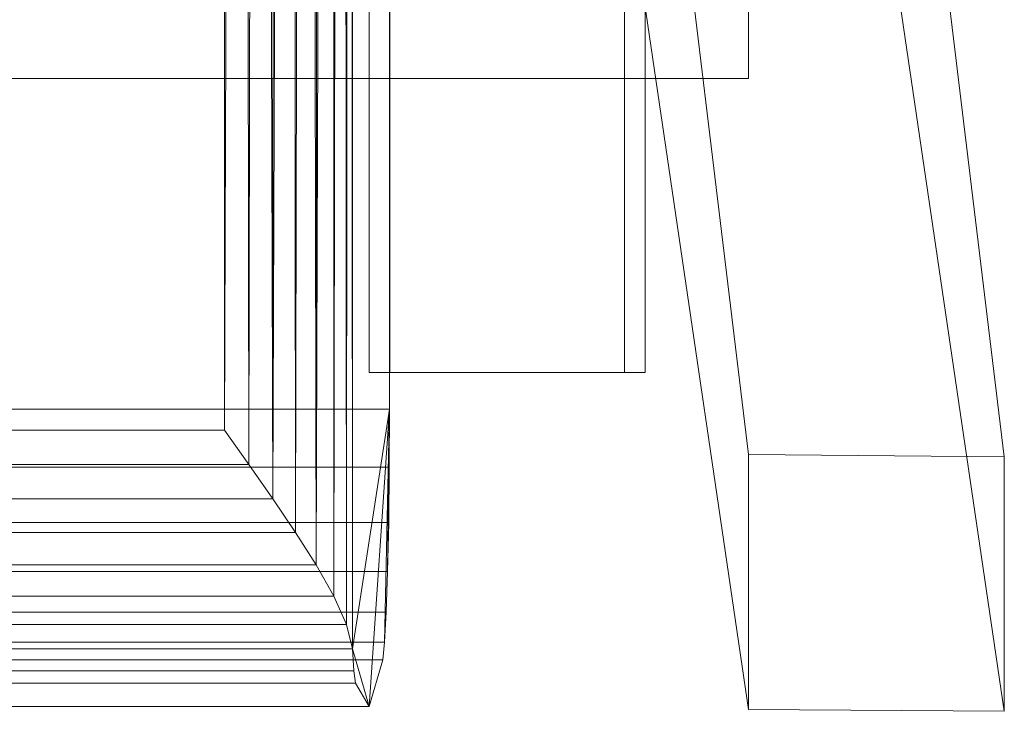
# Model space of a CAD drawing. Units: inches. Extents: x 0 to 204, y 0 to 264.
# Drawn here: x 105 to 109, y 146 to 149 of the extents above; entities that cross this region are included whole.
import ezdxf

# ---------------------------------------------------------------- set-up
doc = ezdxf.new("R2010")
doc.units = ezdxf.units.IN
doc.header["$MEASUREMENT"] = 0
doc.layers.get('0').update_dxf_attribs({"color": 10})

# ---------------------------------------------------------------- blocks, each defined once
blk = doc.blocks.new('ARTE-7U-3D')
at = {"lineweight": 18}
for points in [[(11, -9.0344, 12.3638), (11, -9.767, 12.5242), (11, -10.3019, 10.0821), (11, -9.5692, 9.9217)], [(-11.0026, -9.5692, 9.9217), (11, -9.5692, 9.9217), (11, -10.3019, 10.0821), (-11.0026, -10.3019, 10.0821)], [(11, -10.3019, 10.0821), (11, -9.767, 12.5242), (-11.0026, -9.767, 12.5242), (-11.0026, -10.3019, 10.0821)]]:
    blk.add_3dface(points, dxfattribs=at)
mesh = blk.add_polyface(dxfattribs=at)
corners = [(9.5962, 6.9062, 12.4754), (9.5962, -11.4524, 12.4754), (9.5156, -11.4524, 14.9741), (9.5156, 7.4537, 14.9741), (9.0058, 10.9148, 30.7694), (9.0038, 10.937, 30.8307), (9.0021, 10.9743, 30.8843), (9.0007, 11.0242, 30.9263), (8.9998, 11.0833, 30.954), (8.9994, 11.1475, 30.9655), (8.9996, 11.2125, 30.96), (9.0031, 11.7031, 30.8526), (9.0038, 11.7623, 30.8316), (9.0049, 11.8144, 30.7965), (9.0064, 11.8561, 30.7494), (9.0082, 11.8847, 30.6935), (9.0102, 11.8985, 30.6322), (9.0122, 11.8965, 30.5695), (9.5885, 9.0672, 12.7151), (9.5962, 9.0582, 12.4778), (9.6037, 9.1054, 12.245), (9.9989, 13.1551), (9.9989, 12.1535)]
mesh.append_faces([[corners[k] for k in face] for face in [(10, 4, 5)]], dxfattribs={"vtx0": -1, "vtx2": -1})
mesh.append_faces([[corners[k] for k in face] for face in [(4, 10, 11, 17)]], dxfattribs={"vtx0": -1, "vtx2": -1, "vtx3": -1})
mesh.append_faces([[corners[k] for k in face] for face in [(11, 14, 15, 16)]], dxfattribs={"vtx0": -1, "vtx3": -1})
mesh.append_faces([[corners[k] for k in face] for face in [(13, 14, 11, 12), (22, 0, 20, 21)]], dxfattribs={"vtx1": -1})
mesh.append_faces([[corners[k] for k in face] for face in [(6, 7, 10, 5), (16, 17, 11), (19, 20, 0)]], dxfattribs={"vtx1": -1, "vtx2": -1})
mesh.append_faces([[corners[k] for k in face] for face in [(18, 19, 0, 3)]], dxfattribs={"vtx1": -1, "vtx2": -1, "vtx3": -1})
mesh.append_faces([[corners[k] for k in face] for face in [(3, 4, 17, 18)]], dxfattribs={"vtx1": -1, "vtx3": -1})
mesh.append_faces([[corners[k] for k in face] for face in [(8, 9, 10, 7)]], dxfattribs={"vtx2": -1})
mesh.append_faces([[corners[k] for k in face] for face in [(0, 1, 2, 3)]], dxfattribs={"vtx3": -1})
mesh = blk.add_polyface(dxfattribs=at)
corners = [(10.6031, 9.1054, 12.2773), (10.5956, 9.0582, 12.51), (10.588, 9.0672, 12.7473), (10.0117, 11.8965, 30.6017), (10.0097, 11.8985, 30.6645), (10.0077, 11.8847, 30.7258), (10.0059, 11.8561, 30.7817), (10.0044, 11.8144, 30.8287), (10.0032, 11.7623, 30.8639), (10.0026, 11.7031, 30.8849), (9.9991, 11.2125, 30.9923), (9.9989, 11.1475, 30.9978), (9.9993, 11.0833, 30.9863), (10.0002, 11.0242, 30.9586), (10.0015, 10.9743, 30.9165), (10.0033, 10.937, 30.863), (10.0052, 10.9148, 30.8016), (10.5151, 7.4537, 15.0064), (10.5151, -11.4524, 15.0064), (10.5957, -11.4524, 12.5077), (10.5957, 6.9062, 12.5077), (10.9994, 12.1671), (10.9994, 13.1658)]
mesh.append_faces([[corners[k] for k in face] for face in [(0, 20, 21, 22), (9, 7, 8)]], dxfattribs={"vtx0": -1})
mesh.append_faces([[corners[k] for k in face] for face in [(17, 2, 3, 16), (16, 9, 10), (9, 4, 5)]], dxfattribs={"vtx0": -1, "vtx2": -1})
mesh.append_faces([[corners[k] for k in face] for face in [(20, 1, 2, 17)]], dxfattribs={"vtx0": -1, "vtx2": -1, "vtx3": -1})
mesh.append_faces([[corners[k] for k in face] for face in [(9, 5, 6, 7), (10, 14, 15, 16), (10, 12, 13, 14)]], dxfattribs={"vtx0": -1, "vtx3": -1})
mesh.append_faces([[corners[k] for k in face] for face in [(0, 1, 20)]], dxfattribs={"vtx1": -1, "vtx2": -1})
mesh.append_faces([[corners[k] for k in face] for face in [(3, 4, 9, 16)]], dxfattribs={"vtx1": -1, "vtx2": -1, "vtx3": -1})
mesh.append_faces([[corners[k] for k in face] for face in [(18, 19, 20, 17), (10, 11, 12)]], dxfattribs={"vtx2": -1})
mesh = blk.add_polyface(dxfattribs=at)
corners = [(9.4497, -12.5335, 17.0161), (9.4497, 7.8538, 17.0161), (9.4381, 7.8739, 17.1082), (9.4097, 7.8933, 17.1965), (9.3721, 7.8984, 17.268), (9.324, 7.8853, 17.3318), (9.2688, 7.8594, 17.3852), (9.209, 7.825, 17.4277), (9.1462, 7.785, 17.4599), (9.0817, 7.7414, 17.4823), (9.016, 7.6957, 17.4956), (8.9499, 7.6491, 17.5), (8.9499, -11.677, 17.5), (9.0451, -11.8119, 17.4909), (9.1382, -11.9458, 17.4632), (9.2268, -12.0774, 17.4163), (9.3078, -12.2051, 17.3492), (9.3768, -12.3265, 17.2603), (9.4272, -12.4379, 17.1489)]
mesh.append_faces([[corners[k] for k in face] for face in [(12, 10, 11)]], dxfattribs={"vtx0": -1})
mesh.append_faces([[corners[k] for k in face] for face in [(5, 16, 4), (15, 7, 14)]], dxfattribs={"vtx0": -1, "vtx1": -1})
mesh.append_faces([[corners[k] for k in face] for face in [(18, 2, 3), (3, 17, 18), (4, 16, 17), (15, 6, 7), (14, 8, 9), (13, 9, 10), (10, 12, 13), (6, 15, 16)]], dxfattribs={"vtx0": -1, "vtx2": -1})
mesh.append_faces([[corners[k] for k in face] for face in [(1, 2, 0)]], dxfattribs={"vtx1": -1})
mesh.append_faces([[corners[k] for k in face] for face in [(3, 4, 17), (18, 0, 2), (5, 6, 16), (7, 8, 14), (13, 14, 9)]], dxfattribs={"vtx1": -1, "vtx2": -1})
mesh = blk.add_polyface(dxfattribs=at)
corners = [(9.4497, 7.8538, 17.0161), (9.4497, -12.5335, 17.0161), (9.4556, -12.6198, 16.8333), (9.4619, -12.6676, 16.6369), (9.5156, -12.7592, 14.9731), (9.5691, -12.5768, 13.3168), (9.5761, -12.5075, 13.0983), (9.5825, -12.3903, 12.9012), (9.5878, -12.2312, 12.736), (9.5918, -12.0388, 12.6115), (9.5943, -11.823, 12.534), (9.5952, -11.5952, 12.5077), (9.5952, 6.8664, 12.5077)]
mesh.append_faces([[corners[k] for k in face] for face in [(1, 4, 11)]], dxfattribs={"vtx0": -1, "vtx1": -1, "vtx2": -1})
mesh.append_faces([[corners[k] for k in face] for face in [(7, 8, 11, 6), (5, 6, 11, 4)]], dxfattribs={"vtx1": -1, "vtx2": -1})
mesh.append_faces([[corners[k] for k in face] for face in [(12, 0, 1, 11), (9, 10, 11, 8)]], dxfattribs={"vtx2": -1})
mesh.append_faces([[corners[k] for k in face] for face in [(1, 2, 3, 4)]], dxfattribs={"vtx3": -1})
mesh = blk.add_polyface(dxfattribs=at)
corners = [(-8.9499, 7.6491, 17.5), (-8.9499, -11.677, 17.5), (8.9499, -11.677, 17.5), (8.9499, 7.6491, 17.5)]
mesh.append_faces([[corners[k] for k in face] for face in [(2, 3, 0, 1)]])
mesh = blk.add_polyface(dxfattribs=at)
corners = [(9.5156, 7.4537, 14.9741), (9.5156, -11.4524, 14.9741), (10.5151, -11.4524, 15.0064), (10.5151, 7.4537, 15.0064)]
mesh.append_faces([[corners[k] for k in face] for face in [(0, 1, 2, 3)]])
mesh = blk.add_polyface(dxfattribs=at)
corners = [(9.5962, -11.4524, 12.4754), (9.5962, 6.9062, 12.4754), (10.5957, 6.9062, 12.5077), (10.5957, -11.4524, 12.5077)]
mesh.append_faces([[corners[k] for k in face] for face in [(3, 0, 1, 2)]])
mesh = blk.add_polyface(dxfattribs=at)
corners = [(-9.5952, -11.5952, 12.5077), (-9.5952, 6.8664, 12.5077), (9.5952, 6.8664, 12.5077), (9.5952, -11.5952, 12.5077)]
mesh.append_faces([[corners[k] for k in face] for face in [(2, 3, 0, 1)]])
mesh = blk.add_polyface(dxfattribs=at)
corners = [(10.3134, -8.106, 21.2873), (10.3134, -6.106, 21.2873), (11.0005, -11.7728), (11.0005, -12.7705)]
mesh.append_faces([[corners[k] for k in face] for face in [(2, 3, 0, 1)]])
mesh = blk.add_polyface(dxfattribs=at)
corners = [(10.3134, -6.106, 21.2873), (11.3129, -6.106, 21.3196), (12.001, -11.7814), (11.0005, -11.7728)]
mesh.append_faces([[corners[k] for k in face] for face in [(3, 0, 1, 2)]])
mesh = blk.add_polyface(dxfattribs=at)
corners = [(11.3129, -6.106, 21.3196), (11.3129, -8.106, 21.3196), (12.001, -12.7776), (12.001, -11.7814)]
mesh.append_faces([[corners[k] for k in face] for face in [(3, 0, 1, 2)]])
mesh = blk.add_polyface(dxfattribs=at)
corners = [(11.3129, -8.106, 21.3196), (10.3134, -8.106, 21.2873), (11.0005, -12.7705), (12.001, -12.7776)]
mesh.append_faces([[corners[k] for k in face] for face in [(0, 1, 2, 3)]])
mesh = blk.add_polyface(dxfattribs=at)
corners = [(9.5156, -11.4524, 14.9741), (9.5962, -11.4524, 12.4754), (10.5957, -11.4524, 12.5077), (10.5151, -11.4524, 15.0064)]
mesh.append_faces([[corners[k] for k in face] for face in [(0, 1, 2, 3)]])
mesh = blk.add_polyface(dxfattribs=at)
corners = [(-9.5691, -12.5768, 13.3168), (-9.5761, -12.5075, 13.0983), (-9.5825, -12.3903, 12.9012), (-9.5878, -12.2312, 12.736), (-9.5918, -12.0388, 12.6115), (-9.5943, -11.823, 12.534), (-9.5952, -11.5952, 12.5077), (9.5952, -11.5952, 12.5077), (9.5943, -11.823, 12.534), (9.5918, -12.0388, 12.6115), (9.5878, -12.2312, 12.736), (9.5825, -12.3903, 12.9012), (9.5761, -12.5075, 13.0983), (9.5691, -12.5768, 13.3168)]
mesh.append_faces([[corners[k] for k in face] for face in [(8, 5, 6, 7)]], dxfattribs={"vtx0": -1})
mesh.append_faces([[corners[k] for k in face] for face in [(12, 1, 2, 11), (11, 2, 3, 10), (9, 4, 5, 8), (4, 9, 10, 3)]], dxfattribs={"vtx0": -1, "vtx2": -1})
mesh.append_faces([[corners[k] for k in face] for face in [(13, 0, 1, 12)]], dxfattribs={"vtx2": -1})
mesh = blk.add_polyface(dxfattribs=at)
corners = [(-9.4497, -12.5335, 17.0161), (-9.4556, -12.6198, 16.8333), (-9.4619, -12.6676, 16.6369), (9.4619, -12.6676, 16.6369), (9.4556, -12.6198, 16.8333), (9.4497, -12.5335, 17.0161), (9.4272, -12.4379, 17.1489), (9.3768, -12.3265, 17.2603), (9.3078, -12.2051, 17.3492), (9.2268, -12.0774, 17.4163), (9.1382, -11.9458, 17.4632), (9.0451, -11.8119, 17.4909), (8.9499, -11.677, 17.5), (-8.9499, -11.677, 17.5), (-9.0451, -11.8119, 17.4909), (-9.1382, -11.9458, 17.4632), (-9.2268, -12.0774, 17.4163), (-9.3078, -12.2051, 17.3492), (-9.3768, -12.3265, 17.2603), (-9.4272, -12.4379, 17.1489)]
mesh.append_faces([[corners[k] for k in face] for face in [(4, 1, 2, 3)]], dxfattribs={"vtx0": -1})
mesh.append_faces([[corners[k] for k in face] for face in [(10, 15, 16, 9), (11, 14, 15, 10), (9, 16, 17, 8), (8, 17, 18, 7), (7, 18, 19, 6), (5, 0, 1, 4), (6, 19, 0, 5)]], dxfattribs={"vtx0": -1, "vtx2": -1})
mesh.append_faces([[corners[k] for k in face] for face in [(12, 13, 14, 11)]], dxfattribs={"vtx2": -1})
mesh = blk.add_polyface(dxfattribs=at)
corners = [(11.0005, -12.7705), (11.0005, -11.7728), (12.001, -11.7814), (12.001, -12.7776)]
mesh.append_faces([[corners[k] for k in face] for face in [(2, 3, 0, 1)]])
mesh = blk.add_polyface(dxfattribs=at)
corners = [(-9.4619, -12.6676, 16.6369), (-9.5156, -12.7592, 14.9731), (-9.5691, -12.5768, 13.3168), (9.5691, -12.5768, 13.3168), (9.5156, -12.7592, 14.9731), (9.4619, -12.6676, 16.6369)]
mesh.append_faces([[corners[k] for k in face] for face in [(5, 0, 1, 4), (2, 3, 4, 1)]], dxfattribs={"vtx2": -1})

msp = doc.modelspace()

# ---------------------------------------------------------------- linework, layer by layer
at = {"lineweight": 18, "invisible_edges": 15}
for points in [[(105.14367, 147.70194, 17.94321), (105.15175, 147.53166, 17.976), (105.33541, 147.50906, 17.9202)], [(105.42566, 147.6993, 17.89287), (105.33541, 147.50906, 17.9202), (105.54156, 147.53407, 17.81456)], [(105.54156, 147.53407, 17.81456), (105.75118, 147.54199, 17.61979), (105.6337, 147.689, 17.6962)], [(105.84174, 147.67869, 17.49953), (105.75118, 147.54199, 17.61979), (105.85836, 147.4985, 17.43899)], [(105.90753, 147.6641, 17.2211), (105.85836, 147.4985, 17.43899), (105.92795, 147.48038, 17.24095)], [(105.6377, 147.38506, 17.69113), (105.75118, 147.54199, 17.61979), (105.54156, 147.53407, 17.81456)], [(105.75934, 147.34565, 17.52494), (105.75118, 147.54199, 17.61979), (105.6377, 147.38506, 17.69113)], [(105.85836, 147.4985, 17.43899), (105.75118, 147.54199, 17.61979), (105.75934, 147.34565, 17.52494)], [(104.86505, 147.47688, 17.97583), (105.1716, 147.36595, 17.93011), (105.15175, 147.53166, 17.976)], [(105.15175, 147.53166, 17.976), (105.1716, 147.36595, 17.93011), (105.33541, 147.50906, 17.9202)], [(105.44699, 147.33599, 17.81243), (105.33541, 147.50906, 17.9202), (105.1716, 147.36595, 17.93011)], [(105.44699, 147.33599, 17.81243), (105.54156, 147.53407, 17.81456), (105.33541, 147.50906, 17.9202)], [(105.54156, 147.53407, 17.81456), (105.44699, 147.33599, 17.81243), (105.6377, 147.38506, 17.69113)], [(105.85836, 147.4985, 17.43899), (105.75934, 147.34565, 17.52494), (105.85196, 147.33493, 17.33823)], [(105.85196, 147.33493, 17.33823), (105.92795, 147.48038, 17.24095), (105.85836, 147.4985, 17.43899)], [(105.92795, 147.48038, 17.24095), (105.85196, 147.33493, 17.33823), (105.90122, 147.32426, 17.13461)], [(105.94356, 147.42344, 16.95628), (105.92795, 147.48038, 17.24095), (105.90122, 147.32426, 17.13461)], [(105.48241, 147.09138, 16.02285), (101.7744, 146.69374, 15.77012), (101.77479, 147.45819, 15.68732)], [(105.1716, 147.36595, 17.93011), (104.87496, 147.26159, 17.90015), (105.06899, 147.16324, 17.84191)], [(105.06899, 147.16324, 17.84191), (105.3285, 147.15932, 17.76724), (105.1716, 147.36595, 17.93011)], [(105.44699, 147.33599, 17.81243), (105.1716, 147.36595, 17.93011), (105.3285, 147.15932, 17.76724)], [(105.6377, 147.38506, 17.69113), (105.44699, 147.33599, 17.81243), (105.53006, 147.1364, 17.61568)], [(105.53006, 147.1364, 17.61568), (105.75934, 147.34565, 17.52494), (105.6377, 147.38506, 17.69113)], [(104.87496, 147.26159, 17.90015), (100.18985, 147.34686, 17.56595), (101.70157, 147.14798, 17.55084)], [(105.53006, 147.1364, 17.61568), (105.44699, 147.33599, 17.81243), (105.3285, 147.15932, 17.76724)], [(105.53006, 147.1364, 17.61568), (105.69797, 147.14871, 17.42524), (105.75934, 147.34565, 17.52494)], [(105.69797, 147.14871, 17.42524), (105.85196, 147.33493, 17.33823), (105.75934, 147.34565, 17.52494)], [(105.69797, 147.14871, 17.42524), (105.77652, 147.12952, 17.19846), (105.85196, 147.33493, 17.33823)], [(105.77652, 147.12952, 17.19846), (105.90122, 147.32426, 17.13461), (105.85196, 147.33493, 17.33823)], [(105.85629, 147.21297, 16.97245), (105.90122, 147.32426, 17.13461), (105.77652, 147.12952, 17.19846)], [(105.06926, 146.99342, 17.68769), (105.06899, 147.16324, 17.84191), (104.89073, 147.07339, 17.77166)], [(105.3285, 147.15932, 17.76724), (105.06899, 147.16324, 17.84191), (105.06926, 146.99342, 17.68769)], [(105.06926, 146.99342, 17.68769), (105.19896, 146.96186, 17.61588), (105.3285, 147.15932, 17.76724)], [(105.3285, 147.15932, 17.76724), (105.19896, 146.96186, 17.61588), (105.32346, 147.03571, 17.65384)], [(105.32346, 147.03571, 17.65384), (105.53006, 147.1364, 17.61568), (105.3285, 147.15932, 17.76724)], [(101.3429, 146.97696, 17.37372), (104.89073, 147.07339, 17.77166), (101.70157, 147.14798, 17.55084)], [(105.32346, 147.03571, 17.65384), (105.44272, 147.00443, 17.53204), (105.53006, 147.1364, 17.61568)], [(105.44272, 147.00443, 17.53204), (105.51301, 146.97915, 17.4155), (105.53006, 147.1364, 17.61568)], [(105.51301, 146.97915, 17.4155), (105.55092, 146.94665, 17.27671), (105.69797, 147.14871, 17.42524)], [(105.69797, 147.14871, 17.42524), (105.53006, 147.1364, 17.61568), (105.51301, 146.97915, 17.4155)], [(105.77652, 147.12952, 17.19846), (105.69797, 147.14871, 17.42524), (105.55092, 146.94665, 17.27671)], [(105.55092, 146.94665, 17.27671), (105.62313, 146.96521, 17.14944), (105.77652, 147.12952, 17.19846)], [(105.62313, 146.96521, 17.14944), (105.71748, 147.03243, 16.9901), (105.77652, 147.12952, 17.19846)], [(105.32346, 147.03571, 17.65384), (105.19896, 146.96186, 17.61588), (105.30671, 146.93698, 17.52585)], [(105.32346, 147.03571, 17.65384), (105.30671, 146.93698, 17.52585), (105.44272, 147.00443, 17.53204)], [(105.3595, 146.90879, 17.43292), (105.44272, 147.00443, 17.53204), (105.30671, 146.93698, 17.52585)], [(105.51301, 146.97915, 17.4155), (105.44272, 147.00443, 17.53204), (105.3595, 146.90879, 17.43292)], [(101.3429, 146.97696, 17.37372), (102.53436, 146.84818, 17.24855), (104.91127, 146.9251, 17.59914)], [(104.91127, 146.9251, 17.59914), (105.00689, 146.84191, 17.43779), (105.06926, 146.99342, 17.68769)], [(105.00689, 146.84191, 17.43779), (105.09573, 146.86852, 17.4868), (105.06926, 146.99342, 17.68769)], [(105.19896, 146.96186, 17.61588), (105.06926, 146.99342, 17.68769), (105.09573, 146.86852, 17.4868)], [(105.3595, 146.90879, 17.43292), (105.38863, 146.86554, 17.28241), (105.51301, 146.97915, 17.4155)], [(105.53658, 146.89412, 17.00801), (105.62313, 146.96521, 17.14944), (105.36247, 146.82287, 17.09742)], [(105.36247, 146.82287, 17.09742), (105.62313, 146.96521, 17.14944), (105.41223, 146.85276, 17.18609)], [(105.38863, 146.86554, 17.28241), (105.55092, 146.94665, 17.27671), (105.51301, 146.97915, 17.4155)], [(105.62313, 146.96521, 17.14944), (105.55092, 146.94665, 17.27671), (105.41223, 146.85276, 17.18609)], [(105.09573, 146.86852, 17.4868), (105.30671, 146.93698, 17.52585), (105.19896, 146.96186, 17.61588)], [(105.1441, 146.81952, 17.33489), (105.30671, 146.93698, 17.52585), (105.09573, 146.86852, 17.4868)], [(105.1441, 146.81952, 17.33489), (105.3595, 146.90879, 17.43292), (105.30671, 146.93698, 17.52585)], [(105.55092, 146.94665, 17.27671), (105.38863, 146.86554, 17.28241), (105.41223, 146.85276, 17.18609)], [(105.2864, 146.84224, 17.31759), (105.3595, 146.90879, 17.43292), (105.1441, 146.81952, 17.33489)], [(105.3595, 146.90879, 17.43292), (105.2864, 146.84224, 17.31759), (105.38863, 146.86554, 17.28241)], [(104.9352, 146.82683, 17.39433), (102.53436, 146.84818, 17.24855), (101.21344, 146.79261, 17.00732)], [(105.00689, 146.84191, 17.43779), (105.04001, 146.80742, 17.32086), (105.09573, 146.86852, 17.4868)], [(105.04001, 146.80742, 17.32086), (105.1441, 146.81952, 17.33489), (105.09573, 146.86852, 17.4868)], [(105.38863, 146.86554, 17.28241), (105.2864, 146.84224, 17.31759), (105.23716, 146.80489, 17.19725)], [(105.41223, 146.85276, 17.18609), (105.38863, 146.86554, 17.28241), (105.23716, 146.80489, 17.19725)], [(105.41223, 146.85276, 17.18609), (105.23716, 146.80489, 17.19725), (105.24557, 146.79715, 17.12613)], [(105.24557, 146.79715, 17.12613), (105.36247, 146.82287, 17.09742), (105.41223, 146.85276, 17.18609)], [(104.9352, 146.82683, 17.39433), (101.21344, 146.79261, 17.00732), (102.96544, 146.77736, 17.01995)], [(104.98735, 146.78482, 17.16236), (105.00689, 146.84191, 17.43779), (104.9352, 146.82683, 17.39433)], [(105.04001, 146.80742, 17.32086), (105.00689, 146.84191, 17.43779), (104.98735, 146.78482, 17.16236)], [(105.1441, 146.81952, 17.33489), (105.04001, 146.80742, 17.32086), (105.01382, 146.78436, 17.15354)], [(105.1441, 146.81952, 17.33489), (105.06098, 146.78353, 17.13782), (105.2864, 146.84224, 17.31759)], [(105.2864, 146.84224, 17.31759), (105.07013, 146.78232, 17.11473), (105.23716, 146.80489, 17.19725)], [(105.36247, 146.82287, 17.09742), (105.08956, 146.77976, 17.06574), (105.32591, 146.80748, 17.02497)], [(105.08956, 146.77976, 17.06574), (105.36247, 146.82287, 17.09742), (105.24557, 146.79715, 17.12613)], [(104.35633, 146.80415, 17.0271), (104.70522, 146.6741, 17.00084), (105.41867, 146.75461, 17.10895)], [(105.07929, 146.78111, 17.09165), (105.24557, 146.79715, 17.12613), (105.23716, 146.80489, 17.19725)], [(105.48059, 146.65445, 16.07645), (104.7069, 146.57666, 16.02846), (104.48455, 146.70501, 15.98514)], [(104.70522, 146.6741, 17.00084), (104.70885, 146.5924, 16.93151), (105.4236, 146.61377, 17.03399)], [(105.42928, 146.55853, 16.94195), (104.70885, 146.5924, 16.93151), (104.36702, 146.54251, 16.8042)], [(105.4749, 146.52487, 16.17895), (104.69973, 146.50654, 16.11528), (104.7069, 146.57666, 16.02846)], [(104.46886, 146.48335, 16.26044), (104.69973, 146.50654, 16.11528), (105.46878, 146.48774, 16.28375)]]:
    msp.add_3dface(points, dxfattribs=at)

# ---------------------------------------------------------------- block references
msp.add_blockref('ARTE-7U-3D', (96.72505, 158.62174))

doc.saveas('drawing.dxf')
